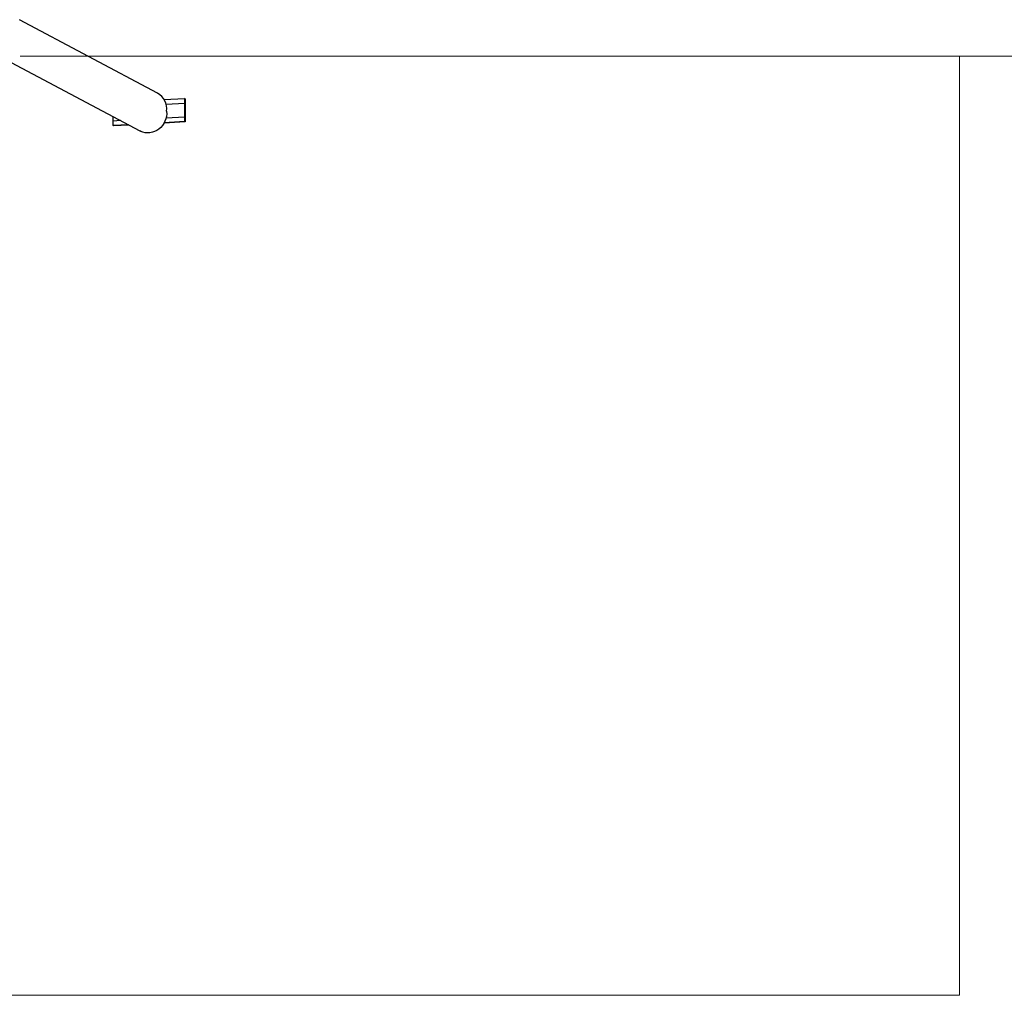
# Model space of a CAD drawing. Units: millimetres. Extents: x 24.11 to 31.87, y 28.02 to 35.74.
# Drawn here: x 28.18 to 29.23, y 28.02 to 29.06 of the extents above; entities that cross this region are included whole.
import ezdxf

# ---------------------------------------------------------------- set-up
doc = ezdxf.new("R2010")
doc.units = ezdxf.units.MM
doc.linetypes.add('CENTERX2', pattern=[20.32, 12.7, -2.54, 2.54, -2.54])

# ---------------------------------------------------------------- blocks, each defined once
blk = doc.blocks.new('aa')
at = {"color": 7, "linetype": 'Continuous', "lineweight": 25}
for p, q in [((237.12, 89.546), (235.648, 90.328)), ((235.448, 89.932), (236.932, 89.143)), ((237.19, 89.477), (237.406, 89.489)), ((237.21, 89.429), (237.406, 89.44)), ((237.406, 89.489), (237.406, 89.292)), ((237.412, 89.486), (237.406, 89.489)), ((237.406, 89.44), (237.406, 89.243)), ((237.412, 89.437), (237.406, 89.44)), ((237.412, 89.486), (237.412, 89.289)), ((237.412, 89.437), (237.412, 89.24)), ((236.645, 89.2), (236.645, 89.296)), ((237.406, 89.292), (237.21, 89.281)), ((237.412, 89.289), (237.406, 89.292)), ((236.724, 89.254), (236.645, 89.249)), ((236.808, 89.209), (236.645, 89.2)), ((236.652, 89.197), (236.645, 89.2)), ((236.814, 89.206), (236.652, 89.197)), ((237.412, 89.24), (237.188, 89.227)), ((237.406, 89.243), (237.19, 89.231)), ((237.412, 89.24), (237.406, 89.243))]:
    blk.add_line(p, q, dxfattribs=at)
at = {"color": 7, "linetype": 'CENTERX2', "lineweight": 18}
blk.add_line((235.655, 89.94), (245.655, 89.94), dxfattribs=at)
at = {"color": 7, "linetype": 'Continuous', "lineweight": 18}
for p, q in [((258.926, 89.94), (245.655, 89.94)), ((245.655, 89.94), (245.655, 79.94)), ((245.655, 79.94), (208.278, 79.94))]:
    blk.add_line(p, q, dxfattribs=at)
at = {"color": 7, "linetype": 'Continuous', "lineweight": 25, "flags": 128}
blk.add_lwpolyline([(237.214, 89.355), (237.215, 89.35), (237.216, 89.324), (237.213, 89.298), (237.207, 89.272), (237.198, 89.247), (237.186, 89.223), (237.171, 89.201), (237.153, 89.181), (237.133, 89.164), (237.111, 89.149), (237.088, 89.137), (237.064, 89.129), (237.038, 89.124), (237.013, 89.123), (236.988, 89.125), (236.963, 89.13), (236.94, 89.139), (236.932, 89.143)], dxfattribs=at)
at = {"color": 7, "linetype": 'Continuous', "lineweight": 25}
blk.add_arc((237.029, 89.382), 0.187, 351.8615, 61.0091, dxfattribs=at)

msp = doc.modelspace()

# ---------------------------------------------------------------- block references
at = {"xscale": 0.09999693766286283, "yscale": 0.09999693766286283, "zscale": 0.09999693766286283}
msp.add_blockref('aa', (4.6169, 20.0264), dxfattribs=at)

doc.saveas('drawing.dxf')
